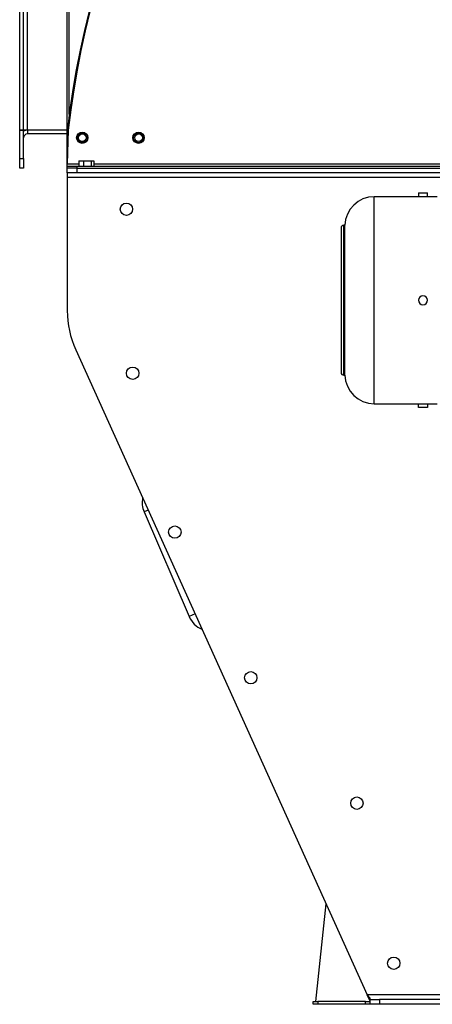
# Model space of a CAD drawing. Units: millimetres. Extents: x -3316 to 5540, y -3363 to 3512.
# Drawn here: x -744 to -310, y -760 to 276 of the extents above; entities that cross this region are included whole.
import ezdxf

# ---------------------------------------------------------------- set-up
doc = ezdxf.new("R2010")
doc.units = ezdxf.units.MM

msp = doc.modelspace()

# ---------------------------------------------------------------- linework, layer by layer
at = {"color": 7, "linetype": 'Continuous', "lineweight": 25}
for p, q in [((-693.7, 159.5), (-693.7, 955.3)), ((-691.7, 176.4), (-691.7, 957.7)), ((-743.7, 159.7), (-743.7, 909.7)), ((-739.7, 159.7), (-739.7, 909.7)), ((-735.7, 159.7), (-735.7, 909.7)), ((-743.7, 159.7), (-739.7, 159.7)), ((-743.7, 129.7), (-743.7, 159.6)), ((-739.7, 159.6), (-743.7, 159.6)), ((-735.7, 159.7), (-739.7, 159.7)), ((-739.7, 129.7), (-739.7, 159.6)), ((-693.7, 159.7), (-735.7, 159.7)), ((-735.7, 159.7), (-735.7, 155.7)), ((-693.7, 155.7), (-735.7, 155.7)), ((-693.7, 160), (-692.7, 159.9)), ((-692.7, 159.7), (-693.7, 124.1)), ((-693.7, 124.1), (-693.7, 159.5)), ((-692.7, 159.5), (-693.7, 159.5)), ((-743.7, 129.7), (-739.7, 129.7)), ((-743.7, 119.7), (-743.7, 129.7)), ((-739.7, 129.7), (-739.7, 119.7)), ((-681.7, 127.3), (-681.7, 121.7)), ((-681.7, 127.3), (-676.6, 127.3)), ((-676.6, 127.3), (-676.6, 121.7)), ((-676.6, 127.3), (-668.6, 127.3)), ((-668.6, 127.3), (-668.6, 121.7)), ((-668.6, 127.3), (-665.8, 127.3)), ((-665.8, 127.3), (-665.8, 121.7)), ((-739.7, 119.7), (-743.7, 119.7)), ((-693.7, 121.7), (-693.7, 124.1)), ((-693.7, 124.1), (-681.7, 124.1)), ((-693.7, 119.7), (-693.7, 121.7)), ((-693.7, 121.7), (-683.7, 121.7)), ((-683.7, 119.7), (-693.7, 119.7)), ((-693.7, 114.7), (-693.7, 119.7)), ((-683.7, 114.7), (-693.7, 114.7)), ((-693.7, 114.7), (-693.7, 109.7)), ((-683.7, 121.7), (-683.7, 119.7)), ((-683.7, 121.7), (-197.3, 121.7)), ((-683.7, 119.7), (-197.3, 119.7)), ((-683.7, 119.7), (-683.7, 114.7)), ((-197.1, 114.7), (-683.7, 114.7)), ((-665.8, 124.1), (-197.4, 124.1)), ((-693.7, 109.7), (-693.7, -30.3)), ((-196.9, 109.7), (-693.7, 109.7)), ((-324.7, 93.6), (-324.7, 89.6)), ((-324.7, 93.6), (-315.2, 93.6)), ((-315.2, 89.6), (-315.2, 93.6)), ((-371.1, -128.2), (-371.1, 89.6)), ((-324.7, 89.6), (-371.1, 89.6)), ((-315.2, 89.6), (-324.7, 89.6)), ((-304.9, 89.6), (-315.2, 89.6)), ((-405.9, 56.7), (-405.9, -95.3)), ((-403.1, -98.2), (-403.1, 59.6)), ((-401.9, 59.6), (-403.1, 59.6)), ((-401.9, -98.2), (-401.9, 59.6)), ((-684.9, -71.5), (-378.5, -750.3)), ((-403.1, -98.2), (-401.9, -98.2)), ((-371.1, -128.2), (-324.7, -128.2)), ((-324.7, -132.2), (-324.7, -128.2)), ((-324.7, -128.2), (-315.2, -128.2)), ((-315.2, -132.2), (-324.7, -132.2)), ((-315.2, -128.2), (-304.9, -128.2)), ((-315.2, -128.2), (-315.2, -132.2)), ((-608.8, -240.1), (-613, -242)), ((-613, -242), (-565.7, -352.2)), ((-559.4, -349.5), (-565.7, -352.2)), ((-421.8, -654.5), (-433, -757.3)), ((-375.4, -757.1), (-378.5, -750.3)), ((-375.4, -753.7), (-378.5, -750.3)), ((-148.4, -750.3), (-378.5, -750.3)), ((-375.4, -755.3), (-375.4, -753.7)), ((-375.4, -760.3), (-375.4, -755.3)), ((-375.4, -755.3), (-365.4, -755.3)), ((-365.4, -755.3), (-365.4, -760.3)), ((664.6, -755.3), (-365.4, -755.3)), ((-435.4, -760.3), (-435.4, -757.3)), ((-435.4, -757.3), (-430.4, -757.3)), ((-430.4, -760.3), (-435.4, -760.3)), ((-430.4, -757.3), (-430.4, -760.3)), ((-380.4, -757.3), (-430.4, -757.3)), ((-380.4, -760.3), (-430.4, -760.3)), ((-380.4, -760.3), (-380.4, -757.3)), ((-380.4, -757.3), (-375.4, -757.3)), ((-375.4, -760.3), (-380.4, -760.3)), ((-365.4, -760.3), (-375.4, -760.3)), ((664.6, -760.3), (-365.4, -760.3))]:
    msp.add_line(p, q, dxfattribs=at)
for centre, radius in [((-678, 151.7), 6), ((-678, 151.7), 5), ((-678, 151.7), 4), ((-618.8, 151.7), 6), ((-618.8, 151.7), 5.25), ((-618.8, 151.7), 4), ((-631.6, 76.5), 6.5), ((-625, -96.2), 6.5), ((-580.7, -263.3), 6.5), ((-500.9, -416.6), 6.5), ((-389.3, -548.6), 6.5), ((-350.6, -717.1), 6.5)]:
    msp.add_circle(centre, radius, dxfattribs=at)
for centre, radius, start, end in [((199.6, 61), 898.7, 90, 173.6767), ((199.6, 61), 897.7, 90, 173.6852), ((-735.7, 151.7), 8, 90, 120), ((-735.7, 151.7), 4, 90, 180), ((-689.3, 159.5), 4.4, 173.6767, 180), ((-371.1, 58.7), 30.9, 90, 178.367), ((-403.1, 56.7), 2.88, 90, 180), ((-319.9, -19.3), 4.75, 0, 180), ((-319.9, -19.3), 4.75, 180, 0), ((-593.7, -30.3), 100, 180, 204.2917), ((-403.1, -95.3), 2.88, 180, 270), ((-371.1, -97.3), 30.9, 181.633, 270), ((-590, -232.1), 25, 169.0344, 203.2085), ((-542.7, -342.4), 25, 203.2085, 247.7545)]:
    msp.add_arc(centre, radius, start, end, dxfattribs=at)

doc.saveas('drawing.dxf')
